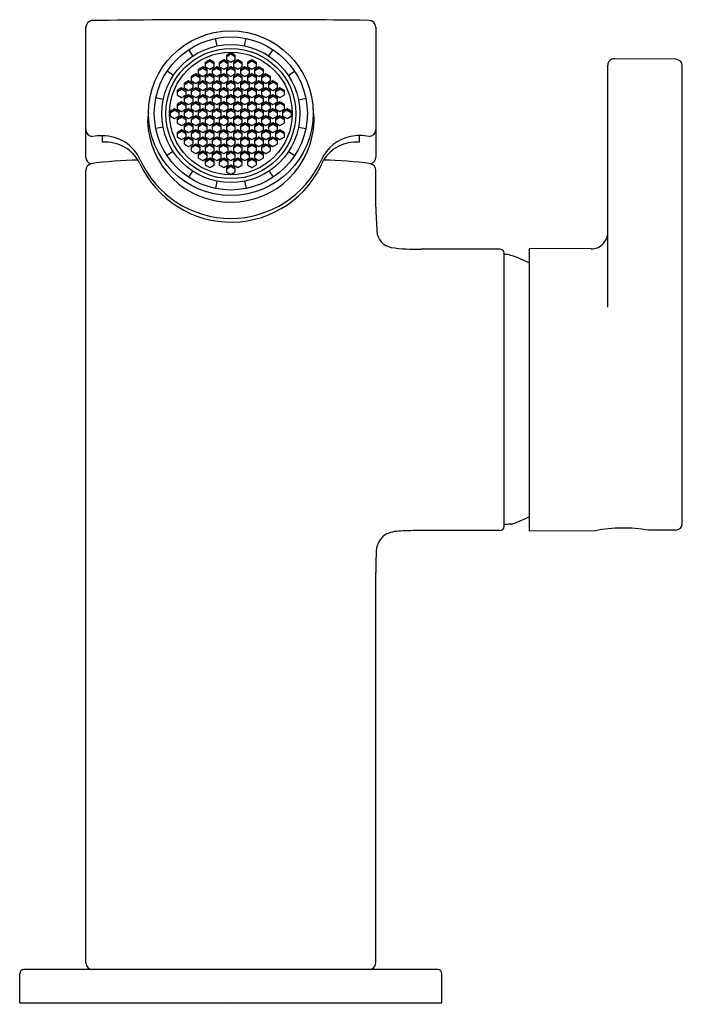
# Model space of a CAD drawing. Extents: x 2.71 to 5.86, y 8.51 to 13.19.
import ezdxf

# ---------------------------------------------------------------- set-up
doc = ezdxf.new("R2010")
doc.units = 0
doc.header["$LTSCALE"] = 0.64311
doc.layers.get('0').update_dxf_attribs({"linetype": 'CONTINUOUS'})
doc.layers.get('DEFPOINTS').update_dxf_attribs({"linetype": 'CONTINUOUS'})
doc.styles.get("Standard").update_dxf_attribs({"font": 'txt', "width": 0.8})

msp = doc.modelspace()

# ---------------------------------------------------------------- linework, layer by layer
for p, q in [((3.0218, 12.5356), (3.0218, 13.1536)), ((4.3997, 13.1536), (4.3997, 12.5356)), ((3.6452, 13.0643), (3.6381, 13.0999)), ((3.7761, 13.0643), (3.7834, 13.0999)), ((3.5305, 13.0169), (3.5105, 13.0472)), ((3.7108, 13.0321), (3.6911, 13.0208)), ((3.6911, 13.0149), (3.7108, 13.0262)), ((3.6911, 12.9981), (3.6911, 13.0208)), ((3.7108, 13.0262), (3.7108, 13.0321)), ((3.7304, 13.0208), (3.7108, 13.0321)), ((3.7108, 13.0262), (3.7304, 13.0149)), ((3.7304, 13.0208), (3.7304, 12.9981)), ((3.8914, 13.0167), (3.9115, 13.0469)), ((3.6105, 12.9988), (3.5909, 12.9874)), ((3.5909, 12.9815), (3.6105, 12.9929)), ((3.5909, 12.9647), (3.5909, 12.9874)), ((3.6105, 12.9929), (3.6105, 12.9988)), ((3.6302, 12.9874), (3.6105, 12.9988)), ((3.6105, 12.9929), (3.6302, 12.9815)), ((3.6302, 12.9874), (3.6302, 12.9647)), ((3.6774, 12.9988), (3.6577, 12.9874)), ((3.6577, 12.9815), (3.6774, 12.9929)), ((3.6577, 12.9647), (3.6577, 12.9874)), ((3.6774, 12.9929), (3.6774, 12.9988)), ((3.697, 12.9874), (3.6774, 12.9988)), ((3.6774, 12.9929), (3.697, 12.9815)), ((3.6911, 12.9981), (3.7108, 12.9867)), ((3.697, 12.9874), (3.697, 12.9647)), ((3.7108, 12.9867), (3.7304, 12.9981)), ((3.7442, 12.9988), (3.7245, 12.9874)), ((3.7245, 12.9815), (3.7442, 12.9929)), ((3.7245, 12.9647), (3.7245, 12.9874)), ((3.7442, 12.9929), (3.7442, 12.9988)), ((3.7638, 12.9874), (3.7442, 12.9988)), ((3.7442, 12.9929), (3.7638, 12.9815)), ((3.7638, 12.9874), (3.7638, 12.9647)), ((3.811, 12.9988), (3.7913, 12.9874)), ((3.7913, 12.9815), (3.811, 12.9929)), ((3.7913, 12.9647), (3.7913, 12.9874)), ((3.811, 12.9929), (3.811, 12.9988)), ((3.8307, 12.9874), (3.811, 12.9988)), ((3.811, 12.9929), (3.8307, 12.9815)), ((3.8307, 12.9874), (3.8307, 12.9647)), ((5.5033, 11.822), (5.5033, 12.9724)), ((5.8264, 13.0013), (5.535, 13.0039)), ((5.8576, 10.7943), (5.8576, 12.9698)), ((3.4378, 12.9247), (3.4076, 12.9447)), ((3.5437, 12.932), (3.524, 12.9206)), ((3.524, 12.9147), (3.5437, 12.9261)), ((3.524, 12.8979), (3.524, 12.9206)), ((3.5437, 12.9261), (3.5437, 12.932)), ((3.5634, 12.9206), (3.5437, 12.932)), ((3.5437, 12.9261), (3.5634, 12.9147)), ((3.5771, 12.9654), (3.5574, 12.954)), ((3.5574, 12.9481), (3.5771, 12.9595)), ((3.5574, 12.9313), (3.5574, 12.954)), ((3.5574, 12.9313), (3.5771, 12.9199)), ((3.5634, 12.9206), (3.5634, 12.8979)), ((3.5771, 12.9595), (3.5771, 12.9654)), ((3.5968, 12.954), (3.5771, 12.9654)), ((3.5771, 12.9595), (3.5968, 12.9481)), ((3.5771, 12.9199), (3.5968, 12.9313)), ((3.5909, 12.9647), (3.6105, 12.9533)), ((3.6105, 12.932), (3.5909, 12.9206)), ((3.5909, 12.9147), (3.6105, 12.9261)), ((3.5909, 12.8979), (3.5909, 12.9206)), ((3.5968, 12.954), (3.5968, 12.9313)), ((3.6105, 12.9533), (3.6302, 12.9647)), ((3.6105, 12.9261), (3.6105, 12.932)), ((3.6302, 12.9206), (3.6105, 12.932)), ((3.6105, 12.9261), (3.6302, 12.9147)), ((3.6439, 12.9654), (3.6243, 12.954)), ((3.6243, 12.9481), (3.6439, 12.9595)), ((3.6243, 12.9313), (3.6243, 12.954)), ((3.6243, 12.9313), (3.6439, 12.9199)), ((3.6302, 12.9206), (3.6302, 12.8979)), ((3.6439, 12.9595), (3.6439, 12.9654)), ((3.6636, 12.954), (3.6439, 12.9654)), ((3.6439, 12.9595), (3.6636, 12.9481)), ((3.6439, 12.9199), (3.6636, 12.9313)), ((3.6577, 12.9647), (3.6774, 12.9533)), ((3.6774, 12.932), (3.6577, 12.9206)), ((3.6577, 12.9147), (3.6774, 12.9261)), ((3.6577, 12.8979), (3.6577, 12.9206)), ((3.6636, 12.954), (3.6636, 12.9313)), ((3.6774, 12.9533), (3.697, 12.9647)), ((3.6774, 12.9261), (3.6774, 12.932)), ((3.697, 12.9206), (3.6774, 12.932)), ((3.6774, 12.9261), (3.697, 12.9147)), ((3.7108, 12.9654), (3.6911, 12.954)), ((3.6911, 12.9481), (3.7108, 12.9595)), ((3.6911, 12.9313), (3.6911, 12.954)), ((3.6911, 12.9313), (3.7108, 12.9199)), ((3.697, 12.9206), (3.697, 12.8979)), ((3.7108, 12.9595), (3.7108, 12.9654)), ((3.7304, 12.954), (3.7108, 12.9654)), ((3.7108, 12.9595), (3.7304, 12.9481)), ((3.7108, 12.9199), (3.7304, 12.9313)), ((3.7245, 12.9647), (3.7442, 12.9533)), ((3.7442, 12.932), (3.7245, 12.9206)), ((3.7245, 12.9147), (3.7442, 12.9261)), ((3.7245, 12.8979), (3.7245, 12.9206)), ((3.7304, 12.954), (3.7304, 12.9313)), ((3.7442, 12.9533), (3.7638, 12.9647)), ((3.7442, 12.9261), (3.7442, 12.932)), ((3.7638, 12.9206), (3.7442, 12.932)), ((3.7442, 12.9261), (3.7638, 12.9147)), ((3.7776, 12.9654), (3.7579, 12.954)), ((3.7579, 12.9481), (3.7776, 12.9595)), ((3.7579, 12.9313), (3.7579, 12.954)), ((3.7579, 12.9313), (3.7776, 12.9199)), ((3.7638, 12.9206), (3.7638, 12.8979)), ((3.7776, 12.9595), (3.7776, 12.9654)), ((3.7973, 12.954), (3.7776, 12.9654)), ((3.7776, 12.9595), (3.7973, 12.9481)), ((3.7776, 12.9199), (3.7973, 12.9313)), ((3.7913, 12.9647), (3.811, 12.9533)), ((3.811, 12.932), (3.7913, 12.9206)), ((3.7913, 12.9147), (3.811, 12.9261)), ((3.7913, 12.8979), (3.7913, 12.9206)), ((3.7973, 12.954), (3.7973, 12.9313)), ((3.811, 12.9533), (3.8307, 12.9647)), ((3.811, 12.9261), (3.811, 12.932)), ((3.8307, 12.9206), (3.811, 12.932)), ((3.811, 12.9261), (3.8307, 12.9147)), ((3.8444, 12.9654), (3.8247, 12.954)), ((3.8247, 12.9481), (3.8444, 12.9595)), ((3.8247, 12.9313), (3.8247, 12.954)), ((3.8247, 12.9313), (3.8444, 12.9199)), ((3.8307, 12.9206), (3.8307, 12.8979)), ((3.8444, 12.9595), (3.8444, 12.9654)), ((3.8641, 12.954), (3.8444, 12.9654)), ((3.8444, 12.9595), (3.8641, 12.9481)), ((3.8444, 12.9199), (3.8641, 12.9313)), ((3.8778, 12.932), (3.8581, 12.9206)), ((3.8581, 12.9147), (3.8778, 12.9261)), ((3.8581, 12.8979), (3.8581, 12.9206)), ((3.8641, 12.954), (3.8641, 12.9313)), ((3.8778, 12.9261), (3.8778, 12.932)), ((3.8975, 12.9206), (3.8778, 12.932)), ((3.8778, 12.9261), (3.8975, 12.9147)), ((3.8975, 12.9206), (3.8975, 12.8979)), ((3.984, 12.9244), (4.0143, 12.944)), ((3.5103, 12.8986), (3.4906, 12.8872)), ((3.4906, 12.8813), (3.5103, 12.8927)), ((3.4906, 12.8645), (3.4906, 12.8872)), ((3.5103, 12.8927), (3.5103, 12.8986)), ((3.53, 12.8872), (3.5103, 12.8986)), ((3.5103, 12.8927), (3.53, 12.8813)), ((3.524, 12.8979), (3.5437, 12.8866)), ((3.53, 12.8872), (3.53, 12.8645)), ((3.5437, 12.8866), (3.5634, 12.8979)), ((3.5771, 12.8986), (3.5574, 12.8872)), ((3.5574, 12.8813), (3.5771, 12.8927)), ((3.5574, 12.8645), (3.5574, 12.8872)), ((3.5771, 12.8927), (3.5771, 12.8986)), ((3.5968, 12.8872), (3.5771, 12.8986)), ((3.5771, 12.8927), (3.5968, 12.8813)), ((3.5909, 12.8979), (3.6105, 12.8866)), ((3.5968, 12.8872), (3.5968, 12.8645)), ((3.6105, 12.8866), (3.6302, 12.8979)), ((3.6439, 12.8986), (3.6243, 12.8872)), ((3.6243, 12.8813), (3.6439, 12.8927)), ((3.6243, 12.8645), (3.6243, 12.8872)), ((3.6439, 12.8927), (3.6439, 12.8986)), ((3.6636, 12.8872), (3.6439, 12.8986)), ((3.6439, 12.8927), (3.6636, 12.8813)), ((3.6577, 12.8979), (3.6774, 12.8866)), ((3.6636, 12.8872), (3.6636, 12.8645)), ((3.6774, 12.8866), (3.697, 12.8979)), ((3.7108, 12.8986), (3.6911, 12.8872)), ((3.6911, 12.8813), (3.7108, 12.8927)), ((3.6911, 12.8645), (3.6911, 12.8872)), ((3.7108, 12.8927), (3.7108, 12.8986)), ((3.7304, 12.8872), (3.7108, 12.8986)), ((3.7108, 12.8927), (3.7304, 12.8813)), ((3.7245, 12.8979), (3.7442, 12.8866)), ((3.7304, 12.8872), (3.7304, 12.8645)), ((3.7442, 12.8866), (3.7638, 12.8979)), ((3.7776, 12.8986), (3.7579, 12.8872)), ((3.7579, 12.8813), (3.7776, 12.8927)), ((3.7579, 12.8645), (3.7579, 12.8872)), ((3.7776, 12.8927), (3.7776, 12.8986)), ((3.7973, 12.8872), (3.7776, 12.8986)), ((3.7776, 12.8927), (3.7973, 12.8813)), ((3.7913, 12.8979), (3.811, 12.8866)), ((3.7973, 12.8872), (3.7973, 12.8645)), ((3.811, 12.8866), (3.8307, 12.8979)), ((3.8444, 12.8986), (3.8247, 12.8872)), ((3.8247, 12.8813), (3.8444, 12.8927)), ((3.8247, 12.8645), (3.8247, 12.8872)), ((3.8444, 12.8927), (3.8444, 12.8986)), ((3.8641, 12.8872), (3.8444, 12.8986)), ((3.8444, 12.8927), (3.8641, 12.8813)), ((3.8581, 12.8979), (3.8778, 12.8866)), ((3.8641, 12.8872), (3.8641, 12.8645)), ((3.8778, 12.8866), (3.8975, 12.8979)), ((3.9112, 12.8986), (3.8915, 12.8872)), ((3.8915, 12.8813), (3.9112, 12.8927)), ((3.8915, 12.8645), (3.8915, 12.8872)), ((3.9112, 12.8927), (3.9112, 12.8986)), ((3.9309, 12.8872), (3.9112, 12.8986)), ((3.9112, 12.8927), (3.9309, 12.8813)), ((3.9309, 12.8872), (3.9309, 12.8645)), ((3.4769, 12.8652), (3.4572, 12.8539)), ((3.4572, 12.848), (3.4769, 12.8593)), ((3.4572, 12.8311), (3.4572, 12.8539)), ((3.4572, 12.8311), (3.4769, 12.8198)), ((3.4769, 12.8593), (3.4769, 12.8652)), ((3.4966, 12.8539), (3.4769, 12.8652)), ((3.4769, 12.8593), (3.4966, 12.848)), ((3.4769, 12.8198), (3.4966, 12.8311)), ((3.4906, 12.8645), (3.5103, 12.8532)), ((3.5103, 12.8318), (3.4906, 12.8205)), ((3.4966, 12.8539), (3.4966, 12.8311)), ((3.5103, 12.8532), (3.53, 12.8645)), ((3.5103, 12.8259), (3.5103, 12.8318)), ((3.53, 12.8205), (3.5103, 12.8318)), ((3.5437, 12.8652), (3.524, 12.8539)), ((3.524, 12.848), (3.5437, 12.8593)), ((3.524, 12.8311), (3.524, 12.8539)), ((3.524, 12.8311), (3.5437, 12.8198)), ((3.5437, 12.8593), (3.5437, 12.8652)), ((3.5634, 12.8539), (3.5437, 12.8652)), ((3.5437, 12.8593), (3.5634, 12.848)), ((3.5437, 12.8198), (3.5634, 12.8311)), ((3.5574, 12.8645), (3.5771, 12.8532)), ((3.5771, 12.8318), (3.5574, 12.8205)), ((3.5634, 12.8539), (3.5634, 12.8311)), ((3.5771, 12.8532), (3.5968, 12.8645)), ((3.5771, 12.8259), (3.5771, 12.8318)), ((3.5968, 12.8205), (3.5771, 12.8318)), ((3.6105, 12.8652), (3.5909, 12.8539)), ((3.5909, 12.848), (3.6105, 12.8593)), ((3.5909, 12.8311), (3.5909, 12.8539)), ((3.5909, 12.8311), (3.6105, 12.8198)), ((3.6105, 12.8593), (3.6105, 12.8652)), ((3.6302, 12.8539), (3.6105, 12.8652)), ((3.6105, 12.8593), (3.6302, 12.848)), ((3.6105, 12.8198), (3.6302, 12.8311)), ((3.6243, 12.8645), (3.6439, 12.8532)), ((3.6439, 12.8318), (3.6243, 12.8205)), ((3.6302, 12.8539), (3.6302, 12.8311)), ((3.6439, 12.8532), (3.6636, 12.8645)), ((3.6439, 12.8259), (3.6439, 12.8318)), ((3.6636, 12.8205), (3.6439, 12.8318)), ((3.6774, 12.8652), (3.6577, 12.8539)), ((3.6577, 12.848), (3.6774, 12.8593)), ((3.6577, 12.8311), (3.6577, 12.8539)), ((3.6577, 12.8311), (3.6774, 12.8198)), ((3.6774, 12.8593), (3.6774, 12.8652)), ((3.697, 12.8539), (3.6774, 12.8652)), ((3.6774, 12.8593), (3.697, 12.848)), ((3.6774, 12.8198), (3.697, 12.8311)), ((3.6911, 12.8645), (3.7108, 12.8532)), ((3.7108, 12.8318), (3.6911, 12.8205)), ((3.697, 12.8539), (3.697, 12.8311)), ((3.7108, 12.8532), (3.7304, 12.8645)), ((3.7108, 12.8259), (3.7108, 12.8318)), ((3.7304, 12.8205), (3.7108, 12.8318)), ((3.7442, 12.8652), (3.7245, 12.8539)), ((3.7245, 12.848), (3.7442, 12.8593)), ((3.7245, 12.8311), (3.7245, 12.8539)), ((3.7245, 12.8311), (3.7442, 12.8198)), ((3.7442, 12.8593), (3.7442, 12.8652)), ((3.7638, 12.8539), (3.7442, 12.8652)), ((3.7442, 12.8593), (3.7638, 12.848)), ((3.7442, 12.8198), (3.7638, 12.8311)), ((3.7579, 12.8645), (3.7776, 12.8532)), ((3.7776, 12.8318), (3.7579, 12.8205)), ((3.7638, 12.8539), (3.7638, 12.8311)), ((3.7776, 12.8532), (3.7973, 12.8645)), ((3.7776, 12.8259), (3.7776, 12.8318)), ((3.7973, 12.8205), (3.7776, 12.8318)), ((3.811, 12.8652), (3.7913, 12.8539)), ((3.7913, 12.848), (3.811, 12.8593)), ((3.7913, 12.8311), (3.7913, 12.8539)), ((3.7913, 12.8311), (3.811, 12.8198)), ((3.811, 12.8593), (3.811, 12.8652)), ((3.8307, 12.8539), (3.811, 12.8652)), ((3.811, 12.8593), (3.8307, 12.848)), ((3.811, 12.8198), (3.8307, 12.8311)), ((3.8247, 12.8645), (3.8444, 12.8532)), ((3.8444, 12.8318), (3.8247, 12.8205)), ((3.8307, 12.8539), (3.8307, 12.8311)), ((3.8444, 12.8532), (3.8641, 12.8645)), ((3.8444, 12.8259), (3.8444, 12.8318)), ((3.8641, 12.8205), (3.8444, 12.8318)), ((3.8778, 12.8652), (3.8581, 12.8539)), ((3.8581, 12.848), (3.8778, 12.8593)), ((3.8581, 12.8311), (3.8581, 12.8539)), ((3.8581, 12.8311), (3.8778, 12.8198)), ((3.8778, 12.8593), (3.8778, 12.8652)), ((3.8975, 12.8539), (3.8778, 12.8652)), ((3.8778, 12.8593), (3.8975, 12.848)), ((3.8778, 12.8198), (3.8975, 12.8311)), ((3.8915, 12.8645), (3.9112, 12.8532)), ((3.9112, 12.8318), (3.8915, 12.8205)), ((3.8975, 12.8539), (3.8975, 12.8311)), ((3.9112, 12.8532), (3.9309, 12.8645)), ((3.9112, 12.8259), (3.9112, 12.8318)), ((3.9309, 12.8205), (3.9112, 12.8318)), ((3.9446, 12.8652), (3.9249, 12.8539)), ((3.9249, 12.848), (3.9446, 12.8593)), ((3.9249, 12.8311), (3.9249, 12.8539)), ((3.9249, 12.8311), (3.9446, 12.8198)), ((3.9446, 12.8593), (3.9446, 12.8652)), ((3.9643, 12.8539), (3.9446, 12.8652)), ((3.9446, 12.8593), (3.9643, 12.848)), ((3.9446, 12.8198), (3.9643, 12.8311)), ((3.9643, 12.8539), (3.9643, 12.8311)), ((3.3896, 12.8097), (3.3544, 12.8171)), ((3.4769, 12.7984), (3.4572, 12.7871)), ((3.4572, 12.7812), (3.4769, 12.7925)), ((3.4572, 12.7644), (3.4572, 12.7871)), ((3.4769, 12.7925), (3.4769, 12.7984)), ((3.4966, 12.7871), (3.4769, 12.7984)), ((3.4769, 12.7925), (3.4966, 12.7812)), ((3.4906, 12.8146), (3.5103, 12.8259)), ((3.4906, 12.7978), (3.4906, 12.8205)), ((3.4906, 12.7978), (3.5103, 12.7864)), ((3.4966, 12.7871), (3.4966, 12.7644)), ((3.5103, 12.8259), (3.53, 12.8146)), ((3.5103, 12.7864), (3.53, 12.7978)), ((3.5437, 12.7984), (3.524, 12.7871)), ((3.524, 12.7812), (3.5437, 12.7925)), ((3.524, 12.7644), (3.524, 12.7871)), ((3.53, 12.8205), (3.53, 12.7978)), ((3.5437, 12.7925), (3.5437, 12.7984)), ((3.5634, 12.7871), (3.5437, 12.7984)), ((3.5437, 12.7925), (3.5634, 12.7812)), ((3.5574, 12.8146), (3.5771, 12.8259)), ((3.5574, 12.7978), (3.5574, 12.8205)), ((3.5574, 12.7978), (3.5771, 12.7864)), ((3.5634, 12.7871), (3.5634, 12.7644)), ((3.5771, 12.8259), (3.5968, 12.8146)), ((3.5771, 12.7864), (3.5968, 12.7978)), ((3.6105, 12.7984), (3.5909, 12.7871)), ((3.5909, 12.7812), (3.6105, 12.7925)), ((3.5909, 12.7644), (3.5909, 12.7871)), ((3.5968, 12.8205), (3.5968, 12.7978)), ((3.6105, 12.7925), (3.6105, 12.7984)), ((3.6302, 12.7871), (3.6105, 12.7984)), ((3.6105, 12.7925), (3.6302, 12.7812)), ((3.6243, 12.8146), (3.6439, 12.8259)), ((3.6243, 12.7978), (3.6243, 12.8205)), ((3.6243, 12.7978), (3.6439, 12.7864)), ((3.6302, 12.7871), (3.6302, 12.7644)), ((3.6439, 12.8259), (3.6636, 12.8146)), ((3.6439, 12.7864), (3.6636, 12.7978)), ((3.6774, 12.7984), (3.6577, 12.7871)), ((3.6577, 12.7812), (3.6774, 12.7925)), ((3.6577, 12.7644), (3.6577, 12.7871)), ((3.6636, 12.8205), (3.6636, 12.7978)), ((3.6774, 12.7925), (3.6774, 12.7984)), ((3.697, 12.7871), (3.6774, 12.7984)), ((3.6774, 12.7925), (3.697, 12.7812)), ((3.6911, 12.8146), (3.7108, 12.8259)), ((3.6911, 12.7978), (3.6911, 12.8205)), ((3.6911, 12.7978), (3.7108, 12.7864)), ((3.697, 12.7871), (3.697, 12.7644)), ((3.7108, 12.8259), (3.7304, 12.8146)), ((3.7108, 12.7864), (3.7304, 12.7978)), ((3.7442, 12.7984), (3.7245, 12.7871)), ((3.7245, 12.7812), (3.7442, 12.7925)), ((3.7245, 12.7644), (3.7245, 12.7871)), ((3.7304, 12.8205), (3.7304, 12.7978)), ((3.7442, 12.7925), (3.7442, 12.7984)), ((3.7638, 12.7871), (3.7442, 12.7984)), ((3.7442, 12.7925), (3.7638, 12.7812)), ((3.7579, 12.8146), (3.7776, 12.8259)), ((3.7579, 12.7978), (3.7579, 12.8205)), ((3.7579, 12.7978), (3.7776, 12.7864)), ((3.7638, 12.7871), (3.7638, 12.7644)), ((3.7776, 12.8259), (3.7973, 12.8146)), ((3.7776, 12.7864), (3.7973, 12.7978)), ((3.811, 12.7984), (3.7913, 12.7871)), ((3.7913, 12.7812), (3.811, 12.7925)), ((3.7913, 12.7644), (3.7913, 12.7871)), ((3.7973, 12.8205), (3.7973, 12.7978)), ((3.811, 12.7925), (3.811, 12.7984)), ((3.8307, 12.7871), (3.811, 12.7984)), ((3.811, 12.7925), (3.8307, 12.7812)), ((3.8247, 12.8146), (3.8444, 12.8259)), ((3.8247, 12.7978), (3.8247, 12.8205)), ((3.8247, 12.7978), (3.8444, 12.7864)), ((3.8307, 12.7871), (3.8307, 12.7644)), ((3.8444, 12.8259), (3.8641, 12.8146)), ((3.8444, 12.7864), (3.8641, 12.7978)), ((3.8778, 12.7984), (3.8581, 12.7871)), ((3.8581, 12.7812), (3.8778, 12.7925)), ((3.8581, 12.7644), (3.8581, 12.7871)), ((3.8641, 12.8205), (3.8641, 12.7978)), ((3.8778, 12.7925), (3.8778, 12.7984)), ((3.8975, 12.7871), (3.8778, 12.7984)), ((3.8778, 12.7925), (3.8975, 12.7812)), ((3.8915, 12.8146), (3.9112, 12.8259)), ((3.8915, 12.7978), (3.8915, 12.8205)), ((3.8915, 12.7978), (3.9112, 12.7864)), ((3.8975, 12.7871), (3.8975, 12.7644)), ((3.9112, 12.8259), (3.9309, 12.8146)), ((3.9112, 12.7864), (3.9309, 12.7978)), ((3.9446, 12.7984), (3.9249, 12.7871)), ((3.9249, 12.7812), (3.9446, 12.7925)), ((3.9249, 12.7644), (3.9249, 12.7871)), ((3.9309, 12.8205), (3.9309, 12.7978)), ((3.9446, 12.7925), (3.9446, 12.7984)), ((3.9643, 12.7871), (3.9446, 12.7984)), ((3.9446, 12.7925), (3.9643, 12.7812)), ((3.9643, 12.7871), (3.9643, 12.7644)), ((4.0321, 12.8089), (4.0674, 12.8161)), ((3.4435, 12.7651), (3.4238, 12.7537)), ((3.4238, 12.7478), (3.4435, 12.7592)), ((3.4238, 12.731), (3.4238, 12.7537)), ((3.4435, 12.7592), (3.4435, 12.7651)), ((3.4632, 12.7537), (3.4435, 12.7651)), ((3.4435, 12.7592), (3.4632, 12.7478)), ((3.4572, 12.7644), (3.4769, 12.753)), ((3.4632, 12.7537), (3.4632, 12.731)), ((3.4769, 12.753), (3.4966, 12.7644)), ((3.5103, 12.7651), (3.4906, 12.7537)), ((3.4906, 12.7478), (3.5103, 12.7592)), ((3.4906, 12.731), (3.4906, 12.7537)), ((3.5103, 12.7592), (3.5103, 12.7651)), ((3.53, 12.7537), (3.5103, 12.7651)), ((3.5103, 12.7592), (3.53, 12.7478)), ((3.524, 12.7644), (3.5437, 12.753)), ((3.53, 12.7537), (3.53, 12.731)), ((3.5437, 12.753), (3.5634, 12.7644)), ((3.5771, 12.7651), (3.5574, 12.7537)), ((3.5574, 12.7478), (3.5771, 12.7592)), ((3.5574, 12.731), (3.5574, 12.7537)), ((3.5771, 12.7592), (3.5771, 12.7651)), ((3.5968, 12.7537), (3.5771, 12.7651)), ((3.5771, 12.7592), (3.5968, 12.7478)), ((3.5909, 12.7644), (3.6105, 12.753)), ((3.5968, 12.7537), (3.5968, 12.731)), ((3.6105, 12.753), (3.6302, 12.7644)), ((3.6439, 12.7651), (3.6243, 12.7537)), ((3.6243, 12.7478), (3.6439, 12.7592)), ((3.6243, 12.731), (3.6243, 12.7537)), ((3.6439, 12.7592), (3.6439, 12.7651)), ((3.6636, 12.7537), (3.6439, 12.7651)), ((3.6439, 12.7592), (3.6636, 12.7478)), ((3.6577, 12.7644), (3.6774, 12.753)), ((3.6636, 12.7537), (3.6636, 12.731)), ((3.6774, 12.753), (3.697, 12.7644)), ((3.7108, 12.7651), (3.6911, 12.7537)), ((3.6911, 12.7478), (3.7108, 12.7592)), ((3.6911, 12.731), (3.6911, 12.7537)), ((3.7108, 12.7592), (3.7108, 12.7651)), ((3.7304, 12.7537), (3.7108, 12.7651)), ((3.7108, 12.7592), (3.7304, 12.7478)), ((3.7245, 12.7644), (3.7442, 12.753)), ((3.7304, 12.7537), (3.7304, 12.731)), ((3.7442, 12.753), (3.7638, 12.7644)), ((3.7776, 12.7651), (3.7579, 12.7537)), ((3.7579, 12.7478), (3.7776, 12.7592)), ((3.7579, 12.731), (3.7579, 12.7537)), ((3.7776, 12.7592), (3.7776, 12.7651)), ((3.7973, 12.7537), (3.7776, 12.7651)), ((3.7776, 12.7592), (3.7973, 12.7478)), ((3.7913, 12.7644), (3.811, 12.753)), ((3.7973, 12.7537), (3.7973, 12.731)), ((3.811, 12.753), (3.8307, 12.7644)), ((3.8444, 12.7651), (3.8247, 12.7537)), ((3.8247, 12.7478), (3.8444, 12.7592)), ((3.8247, 12.731), (3.8247, 12.7537)), ((3.8444, 12.7592), (3.8444, 12.7651)), ((3.8641, 12.7537), (3.8444, 12.7651)), ((3.8444, 12.7592), (3.8641, 12.7478)), ((3.8581, 12.7644), (3.8778, 12.753)), ((3.8641, 12.7537), (3.8641, 12.731)), ((3.8778, 12.753), (3.8975, 12.7644)), ((3.9112, 12.7651), (3.8915, 12.7537)), ((3.8915, 12.7478), (3.9112, 12.7592)), ((3.8915, 12.731), (3.8915, 12.7537)), ((3.9112, 12.7592), (3.9112, 12.7651)), ((3.9309, 12.7537), (3.9112, 12.7651)), ((3.9112, 12.7592), (3.9309, 12.7478)), ((3.9249, 12.7644), (3.9446, 12.753)), ((3.9309, 12.7537), (3.9309, 12.731)), ((3.9446, 12.753), (3.9643, 12.7644)), ((3.978, 12.7651), (3.9583, 12.7537)), ((3.9583, 12.7478), (3.978, 12.7592)), ((3.9583, 12.731), (3.9583, 12.7537)), ((3.978, 12.7592), (3.978, 12.7651)), ((3.9977, 12.7537), (3.978, 12.7651)), ((3.978, 12.7592), (3.9977, 12.7478)), ((3.9977, 12.7537), (3.9977, 12.731)), ((3.4238, 12.731), (3.4435, 12.7196)), ((3.4435, 12.7196), (3.4632, 12.731)), ((3.4769, 12.7317), (3.4572, 12.7203)), ((3.4572, 12.7144), (3.4769, 12.7258)), ((3.4572, 12.6976), (3.4572, 12.7203)), ((3.4572, 12.6976), (3.4769, 12.6862)), ((3.4769, 12.7258), (3.4769, 12.7317)), ((3.4966, 12.7203), (3.4769, 12.7317)), ((3.4769, 12.7258), (3.4966, 12.7144)), ((3.4769, 12.6862), (3.4966, 12.6976)), ((3.4906, 12.731), (3.5103, 12.7196)), ((3.5103, 12.6983), (3.4906, 12.6869)), ((3.4906, 12.681), (3.5103, 12.6924)), ((3.4906, 12.6642), (3.4906, 12.6869)), ((3.4966, 12.7203), (3.4966, 12.6976)), ((3.5103, 12.7196), (3.53, 12.731)), ((3.5103, 12.6924), (3.5103, 12.6983)), ((3.53, 12.6869), (3.5103, 12.6983)), ((3.5103, 12.6924), (3.53, 12.681)), ((3.5437, 12.7317), (3.524, 12.7203)), ((3.524, 12.7144), (3.5437, 12.7258)), ((3.524, 12.6976), (3.524, 12.7203)), ((3.524, 12.6976), (3.5437, 12.6862)), ((3.53, 12.6869), (3.53, 12.6642)), ((3.5437, 12.7258), (3.5437, 12.7317)), ((3.5634, 12.7203), (3.5437, 12.7317)), ((3.5437, 12.7258), (3.5634, 12.7144)), ((3.5437, 12.6862), (3.5634, 12.6976)), ((3.5574, 12.731), (3.5771, 12.7196)), ((3.5771, 12.6983), (3.5574, 12.6869)), ((3.5574, 12.681), (3.5771, 12.6924)), ((3.5574, 12.6642), (3.5574, 12.6869)), ((3.5634, 12.7203), (3.5634, 12.6976)), ((3.5771, 12.7196), (3.5968, 12.731)), ((3.5771, 12.6924), (3.5771, 12.6983)), ((3.5968, 12.6869), (3.5771, 12.6983)), ((3.5771, 12.6924), (3.5968, 12.681)), ((3.6105, 12.7317), (3.5909, 12.7203)), ((3.5909, 12.7144), (3.6105, 12.7258)), ((3.5909, 12.6976), (3.5909, 12.7203)), ((3.5909, 12.6976), (3.6105, 12.6862)), ((3.5968, 12.6869), (3.5968, 12.6642)), ((3.6105, 12.7258), (3.6105, 12.7317)), ((3.6302, 12.7203), (3.6105, 12.7317)), ((3.6105, 12.7258), (3.6302, 12.7144)), ((3.6105, 12.6862), (3.6302, 12.6976)), ((3.6243, 12.731), (3.6439, 12.7196)), ((3.6439, 12.6983), (3.6243, 12.6869)), ((3.6243, 12.681), (3.6439, 12.6924)), ((3.6243, 12.6642), (3.6243, 12.6869)), ((3.6302, 12.7203), (3.6302, 12.6976)), ((3.6439, 12.7196), (3.6636, 12.731)), ((3.6439, 12.6924), (3.6439, 12.6983)), ((3.6636, 12.6869), (3.6439, 12.6983)), ((3.6439, 12.6924), (3.6636, 12.681)), ((3.6774, 12.7317), (3.6577, 12.7203)), ((3.6577, 12.7144), (3.6774, 12.7258)), ((3.6577, 12.6976), (3.6577, 12.7203)), ((3.6577, 12.6976), (3.6774, 12.6862)), ((3.6636, 12.6869), (3.6636, 12.6642)), ((3.6774, 12.7258), (3.6774, 12.7317)), ((3.697, 12.7203), (3.6774, 12.7317)), ((3.6774, 12.7258), (3.697, 12.7144)), ((3.6774, 12.6862), (3.697, 12.6976)), ((3.6911, 12.731), (3.7108, 12.7196)), ((3.7108, 12.6983), (3.6911, 12.6869)), ((3.6911, 12.681), (3.7108, 12.6924)), ((3.6911, 12.6642), (3.6911, 12.6869)), ((3.697, 12.7203), (3.697, 12.6976)), ((3.7108, 12.7196), (3.7304, 12.731)), ((3.7108, 12.6924), (3.7108, 12.6983)), ((3.7304, 12.6869), (3.7108, 12.6983)), ((3.7108, 12.6924), (3.7304, 12.681)), ((3.7442, 12.7317), (3.7245, 12.7203)), ((3.7245, 12.7144), (3.7442, 12.7258)), ((3.7245, 12.6976), (3.7245, 12.7203)), ((3.7245, 12.6976), (3.7442, 12.6862)), ((3.7304, 12.6869), (3.7304, 12.6642)), ((3.7442, 12.7258), (3.7442, 12.7317)), ((3.7638, 12.7203), (3.7442, 12.7317)), ((3.7442, 12.7258), (3.7638, 12.7144)), ((3.7442, 12.6862), (3.7638, 12.6976)), ((3.7579, 12.731), (3.7776, 12.7196)), ((3.7776, 12.6983), (3.7579, 12.6869)), ((3.7579, 12.681), (3.7776, 12.6924)), ((3.7579, 12.6642), (3.7579, 12.6869)), ((3.7638, 12.7203), (3.7638, 12.6976)), ((3.7776, 12.7196), (3.7973, 12.731)), ((3.7776, 12.6924), (3.7776, 12.6983)), ((3.7973, 12.6869), (3.7776, 12.6983)), ((3.7776, 12.6924), (3.7973, 12.681)), ((3.811, 12.7317), (3.7913, 12.7203)), ((3.7913, 12.7144), (3.811, 12.7258)), ((3.7913, 12.6976), (3.7913, 12.7203)), ((3.7913, 12.6976), (3.811, 12.6862)), ((3.7973, 12.6869), (3.7973, 12.6642)), ((3.811, 12.7258), (3.811, 12.7317)), ((3.8307, 12.7203), (3.811, 12.7317)), ((3.811, 12.7258), (3.8307, 12.7144)), ((3.811, 12.6862), (3.8307, 12.6976)), ((3.8247, 12.731), (3.8444, 12.7196)), ((3.8444, 12.6983), (3.8247, 12.6869)), ((3.8247, 12.681), (3.8444, 12.6924)), ((3.8247, 12.6642), (3.8247, 12.6869)), ((3.8307, 12.7203), (3.8307, 12.6976)), ((3.8444, 12.7196), (3.8641, 12.731)), ((3.8444, 12.6924), (3.8444, 12.6983)), ((3.8641, 12.6869), (3.8444, 12.6983)), ((3.8444, 12.6924), (3.8641, 12.681)), ((3.8778, 12.7317), (3.8581, 12.7203)), ((3.8581, 12.7144), (3.8778, 12.7258)), ((3.8581, 12.6976), (3.8581, 12.7203)), ((3.8581, 12.6976), (3.8778, 12.6862)), ((3.8641, 12.6869), (3.8641, 12.6642)), ((3.8778, 12.7258), (3.8778, 12.7317)), ((3.8975, 12.7203), (3.8778, 12.7317)), ((3.8778, 12.7258), (3.8975, 12.7144)), ((3.8778, 12.6862), (3.8975, 12.6976)), ((3.8915, 12.731), (3.9112, 12.7196)), ((3.9112, 12.6983), (3.8915, 12.6869)), ((3.8915, 12.681), (3.9112, 12.6924)), ((3.8915, 12.6642), (3.8915, 12.6869)), ((3.8975, 12.7203), (3.8975, 12.6976)), ((3.9112, 12.7196), (3.9309, 12.731)), ((3.9112, 12.6924), (3.9112, 12.6983)), ((3.9309, 12.6869), (3.9112, 12.6983)), ((3.9112, 12.6924), (3.9309, 12.681)), ((3.9446, 12.7317), (3.9249, 12.7203)), ((3.9249, 12.7144), (3.9446, 12.7258)), ((3.9249, 12.6976), (3.9249, 12.7203)), ((3.9249, 12.6976), (3.9446, 12.6862)), ((3.9309, 12.6869), (3.9309, 12.6642)), ((3.9446, 12.7258), (3.9446, 12.7317)), ((3.9643, 12.7203), (3.9446, 12.7317)), ((3.9446, 12.7258), (3.9643, 12.7144)), ((3.9446, 12.6862), (3.9643, 12.6976)), ((3.9583, 12.731), (3.978, 12.7196)), ((3.9643, 12.7203), (3.9643, 12.6976)), ((3.978, 12.7196), (3.9977, 12.731)), ((3.389, 12.679), (3.3539, 12.6716)), ((3.4769, 12.6649), (3.4572, 12.6535)), ((3.4572, 12.6476), (3.4769, 12.659)), ((3.4572, 12.6308), (3.4572, 12.6535)), ((3.4769, 12.659), (3.4769, 12.6649)), ((3.4966, 12.6535), (3.4769, 12.6649)), ((3.4769, 12.659), (3.4966, 12.6476)), ((3.4906, 12.6642), (3.5103, 12.6529)), ((3.4966, 12.6535), (3.4966, 12.6308)), ((3.5103, 12.6529), (3.53, 12.6642)), ((3.5437, 12.6649), (3.524, 12.6535)), ((3.524, 12.6476), (3.5437, 12.659)), ((3.524, 12.6308), (3.524, 12.6535)), ((3.5437, 12.659), (3.5437, 12.6649)), ((3.5634, 12.6535), (3.5437, 12.6649)), ((3.5437, 12.659), (3.5634, 12.6476)), ((3.5574, 12.6642), (3.5771, 12.6529)), ((3.5634, 12.6535), (3.5634, 12.6308)), ((3.5771, 12.6529), (3.5968, 12.6642)), ((3.6105, 12.6649), (3.5909, 12.6535)), ((3.5909, 12.6476), (3.6105, 12.659)), ((3.5909, 12.6308), (3.5909, 12.6535)), ((3.6105, 12.659), (3.6105, 12.6649)), ((3.6302, 12.6535), (3.6105, 12.6649)), ((3.6105, 12.659), (3.6302, 12.6476)), ((3.6243, 12.6642), (3.6439, 12.6529)), ((3.6302, 12.6535), (3.6302, 12.6308)), ((3.6439, 12.6529), (3.6636, 12.6642)), ((3.6774, 12.6649), (3.6577, 12.6535)), ((3.6577, 12.6476), (3.6774, 12.659)), ((3.6577, 12.6308), (3.6577, 12.6535)), ((3.6774, 12.659), (3.6774, 12.6649)), ((3.697, 12.6535), (3.6774, 12.6649)), ((3.6774, 12.659), (3.697, 12.6476)), ((3.6911, 12.6642), (3.7108, 12.6529)), ((3.697, 12.6535), (3.697, 12.6308)), ((3.7108, 12.6529), (3.7304, 12.6642)), ((3.7442, 12.6649), (3.7245, 12.6535)), ((3.7245, 12.6476), (3.7442, 12.659)), ((3.7245, 12.6308), (3.7245, 12.6535)), ((3.7442, 12.659), (3.7442, 12.6649)), ((3.7638, 12.6535), (3.7442, 12.6649)), ((3.7442, 12.659), (3.7638, 12.6476)), ((3.7579, 12.6642), (3.7776, 12.6529)), ((3.7638, 12.6535), (3.7638, 12.6308)), ((3.7776, 12.6529), (3.7973, 12.6642)), ((3.811, 12.6649), (3.7913, 12.6535)), ((3.7913, 12.6476), (3.811, 12.659)), ((3.7913, 12.6308), (3.7913, 12.6535)), ((3.811, 12.659), (3.811, 12.6649)), ((3.8307, 12.6535), (3.811, 12.6649)), ((3.811, 12.659), (3.8307, 12.6476)), ((3.8247, 12.6642), (3.8444, 12.6529)), ((3.8307, 12.6535), (3.8307, 12.6308)), ((3.8444, 12.6529), (3.8641, 12.6642)), ((3.8778, 12.6649), (3.8581, 12.6535)), ((3.8581, 12.6476), (3.8778, 12.659)), ((3.8581, 12.6308), (3.8581, 12.6535)), ((3.8778, 12.659), (3.8778, 12.6649)), ((3.8975, 12.6535), (3.8778, 12.6649)), ((3.8778, 12.659), (3.8975, 12.6476)), ((3.8915, 12.6642), (3.9112, 12.6529)), ((3.8975, 12.6535), (3.8975, 12.6308)), ((3.9112, 12.6529), (3.9309, 12.6642)), ((3.9446, 12.6649), (3.9249, 12.6535)), ((3.9249, 12.6476), (3.9446, 12.659)), ((3.9249, 12.6308), (3.9249, 12.6535)), ((3.9446, 12.659), (3.9446, 12.6649)), ((3.9643, 12.6535), (3.9446, 12.6649)), ((3.9446, 12.659), (3.9643, 12.6476)), ((3.9643, 12.6535), (3.9643, 12.6308)), ((4.0325, 12.679), (4.0676, 12.6716)), ((3.1008, 12.6065), (3.1008, 12.6376)), ((3.4572, 12.6308), (3.4769, 12.6195)), ((3.4769, 12.6195), (3.4966, 12.6308)), ((3.5103, 12.6315), (3.4906, 12.6202)), ((3.4906, 12.6142), (3.5103, 12.6256)), ((3.4906, 12.5974), (3.4906, 12.6202)), ((3.4906, 12.5974), (3.5103, 12.5861)), ((3.5103, 12.6256), (3.5103, 12.6315)), ((3.53, 12.6202), (3.5103, 12.6315)), ((3.5103, 12.6256), (3.53, 12.6142)), ((3.5103, 12.5861), (3.53, 12.5974)), ((3.524, 12.6308), (3.5437, 12.6195)), ((3.5437, 12.5981), (3.524, 12.5868)), ((3.524, 12.5809), (3.5437, 12.5922)), ((3.53, 12.6202), (3.53, 12.5974)), ((3.5437, 12.6195), (3.5634, 12.6308)), ((3.5437, 12.5922), (3.5437, 12.5981)), ((3.5634, 12.5868), (3.5437, 12.5981)), ((3.5437, 12.5922), (3.5634, 12.5809)), ((3.5771, 12.6315), (3.5574, 12.6202)), ((3.5574, 12.6142), (3.5771, 12.6256)), ((3.5574, 12.5974), (3.5574, 12.6202)), ((3.5574, 12.5974), (3.5771, 12.5861)), ((3.5771, 12.6256), (3.5771, 12.6315)), ((3.5968, 12.6202), (3.5771, 12.6315)), ((3.5771, 12.6256), (3.5968, 12.6142)), ((3.5771, 12.5861), (3.5968, 12.5974)), ((3.5909, 12.6308), (3.6105, 12.6195)), ((3.6105, 12.5981), (3.5909, 12.5868)), ((3.5909, 12.5809), (3.6105, 12.5922)), ((3.5968, 12.6202), (3.5968, 12.5974)), ((3.6105, 12.6195), (3.6302, 12.6308)), ((3.6105, 12.5922), (3.6105, 12.5981)), ((3.6302, 12.5868), (3.6105, 12.5981)), ((3.6105, 12.5922), (3.6302, 12.5809)), ((3.6439, 12.6315), (3.6243, 12.6202)), ((3.6243, 12.6142), (3.6439, 12.6256)), ((3.6243, 12.5974), (3.6243, 12.6202)), ((3.6243, 12.5974), (3.6439, 12.5861)), ((3.6439, 12.6256), (3.6439, 12.6315)), ((3.6636, 12.6202), (3.6439, 12.6315)), ((3.6439, 12.6256), (3.6636, 12.6142)), ((3.6439, 12.5861), (3.6636, 12.5974)), ((3.6577, 12.6308), (3.6774, 12.6195)), ((3.6774, 12.5981), (3.6577, 12.5868)), ((3.6577, 12.5809), (3.6774, 12.5922)), ((3.6636, 12.6202), (3.6636, 12.5974)), ((3.6774, 12.6195), (3.697, 12.6308)), ((3.6774, 12.5922), (3.6774, 12.5981)), ((3.697, 12.5868), (3.6774, 12.5981)), ((3.6774, 12.5922), (3.697, 12.5809)), ((3.7108, 12.6315), (3.6911, 12.6202)), ((3.6911, 12.6142), (3.7108, 12.6256)), ((3.6911, 12.5974), (3.6911, 12.6202)), ((3.6911, 12.5974), (3.7108, 12.5861)), ((3.7108, 12.6256), (3.7108, 12.6315)), ((3.7304, 12.6202), (3.7108, 12.6315)), ((3.7108, 12.6256), (3.7304, 12.6142)), ((3.7108, 12.5861), (3.7304, 12.5974)), ((3.7245, 12.6308), (3.7442, 12.6195)), ((3.7442, 12.5981), (3.7245, 12.5868)), ((3.7245, 12.5809), (3.7442, 12.5922)), ((3.7304, 12.6202), (3.7304, 12.5974)), ((3.7442, 12.6195), (3.7638, 12.6308)), ((3.7442, 12.5922), (3.7442, 12.5981)), ((3.7638, 12.5868), (3.7442, 12.5981)), ((3.7442, 12.5922), (3.7638, 12.5809)), ((3.7776, 12.6315), (3.7579, 12.6202)), ((3.7579, 12.6142), (3.7776, 12.6256)), ((3.7579, 12.5974), (3.7579, 12.6202)), ((3.7579, 12.5974), (3.7776, 12.5861)), ((3.7776, 12.6256), (3.7776, 12.6315)), ((3.7973, 12.6202), (3.7776, 12.6315)), ((3.7776, 12.6256), (3.7973, 12.6142)), ((3.7776, 12.5861), (3.7973, 12.5974)), ((3.7913, 12.6308), (3.811, 12.6195)), ((3.811, 12.5981), (3.7913, 12.5868)), ((3.7913, 12.5809), (3.811, 12.5922)), ((3.7973, 12.6202), (3.7973, 12.5974)), ((3.811, 12.6195), (3.8307, 12.6308)), ((3.811, 12.5922), (3.811, 12.5981)), ((3.8307, 12.5868), (3.811, 12.5981)), ((3.811, 12.5922), (3.8307, 12.5809)), ((3.8444, 12.6315), (3.8247, 12.6202)), ((3.8247, 12.6142), (3.8444, 12.6256)), ((3.8247, 12.5974), (3.8247, 12.6202)), ((3.8247, 12.5974), (3.8444, 12.5861)), ((3.8444, 12.6256), (3.8444, 12.6315)), ((3.8641, 12.6202), (3.8444, 12.6315)), ((3.8444, 12.6256), (3.8641, 12.6142)), ((3.8444, 12.5861), (3.8641, 12.5974)), ((3.8581, 12.6308), (3.8778, 12.6195)), ((3.8778, 12.5981), (3.8581, 12.5868)), ((3.8581, 12.5809), (3.8778, 12.5922)), ((3.8641, 12.6202), (3.8641, 12.5974)), ((3.8778, 12.6195), (3.8975, 12.6308)), ((3.8778, 12.5922), (3.8778, 12.5981)), ((3.8975, 12.5868), (3.8778, 12.5981)), ((3.8778, 12.5922), (3.8975, 12.5809)), ((3.9112, 12.6315), (3.8915, 12.6202)), ((3.8915, 12.6142), (3.9112, 12.6256)), ((3.8915, 12.5974), (3.8915, 12.6202)), ((3.8915, 12.5974), (3.9112, 12.5861)), ((3.9112, 12.6256), (3.9112, 12.6315)), ((3.9309, 12.6202), (3.9112, 12.6315)), ((3.9112, 12.6256), (3.9309, 12.6142)), ((3.9112, 12.5861), (3.9309, 12.5974)), ((3.9249, 12.6308), (3.9446, 12.6195)), ((3.9309, 12.6202), (3.9309, 12.5974)), ((3.9446, 12.6195), (3.9643, 12.6308)), ((4.3207, 12.6376), (4.3207, 12.6065)), ((3.4363, 12.5631), (3.4066, 12.5435)), ((3.524, 12.5641), (3.524, 12.5868)), ((3.524, 12.5641), (3.5437, 12.5527)), ((3.5437, 12.5527), (3.5634, 12.5641)), ((3.5771, 12.5647), (3.5574, 12.5534)), ((3.5574, 12.5475), (3.5771, 12.5588)), ((3.5574, 12.5307), (3.5574, 12.5534)), ((3.5634, 12.5868), (3.5634, 12.5641)), ((3.5771, 12.5588), (3.5771, 12.5647)), ((3.5968, 12.5534), (3.5771, 12.5647)), ((3.5771, 12.5588), (3.5968, 12.5475)), ((3.5909, 12.5641), (3.5909, 12.5868)), ((3.5909, 12.5641), (3.6105, 12.5527)), ((3.5968, 12.5534), (3.5968, 12.5307)), ((3.6105, 12.5527), (3.6302, 12.5641)), ((3.6439, 12.5647), (3.6243, 12.5534)), ((3.6243, 12.5475), (3.6439, 12.5588)), ((3.6243, 12.5307), (3.6243, 12.5534)), ((3.6302, 12.5868), (3.6302, 12.5641)), ((3.6439, 12.5588), (3.6439, 12.5647)), ((3.6636, 12.5534), (3.6439, 12.5647)), ((3.6439, 12.5588), (3.6636, 12.5475)), ((3.6577, 12.5641), (3.6577, 12.5868)), ((3.6577, 12.5641), (3.6774, 12.5527)), ((3.6636, 12.5534), (3.6636, 12.5307)), ((3.6774, 12.5527), (3.697, 12.5641)), ((3.7108, 12.5647), (3.6911, 12.5534)), ((3.6911, 12.5475), (3.7108, 12.5588)), ((3.6911, 12.5307), (3.6911, 12.5534)), ((3.697, 12.5868), (3.697, 12.5641)), ((3.7108, 12.5588), (3.7108, 12.5647)), ((3.7304, 12.5534), (3.7108, 12.5647)), ((3.7108, 12.5588), (3.7304, 12.5475)), ((3.7245, 12.5641), (3.7245, 12.5868)), ((3.7245, 12.5641), (3.7442, 12.5527)), ((3.7304, 12.5534), (3.7304, 12.5307)), ((3.7442, 12.5527), (3.7638, 12.5641)), ((3.7776, 12.5647), (3.7579, 12.5534)), ((3.7579, 12.5475), (3.7776, 12.5588)), ((3.7579, 12.5307), (3.7579, 12.5534)), ((3.7638, 12.5868), (3.7638, 12.5641)), ((3.7776, 12.5588), (3.7776, 12.5647)), ((3.7973, 12.5534), (3.7776, 12.5647)), ((3.7776, 12.5588), (3.7973, 12.5475)), ((3.7913, 12.5641), (3.7913, 12.5868)), ((3.7913, 12.5641), (3.811, 12.5527)), ((3.7973, 12.5534), (3.7973, 12.5307)), ((3.811, 12.5527), (3.8307, 12.5641)), ((3.8444, 12.5647), (3.8247, 12.5534)), ((3.8247, 12.5475), (3.8444, 12.5588)), ((3.8247, 12.5307), (3.8247, 12.5534)), ((3.8307, 12.5868), (3.8307, 12.5641)), ((3.8444, 12.5588), (3.8444, 12.5647)), ((3.8641, 12.5534), (3.8444, 12.5647)), ((3.8444, 12.5588), (3.8641, 12.5475)), ((3.8581, 12.5641), (3.8581, 12.5868)), ((3.8581, 12.5641), (3.8778, 12.5527)), ((3.8641, 12.5534), (3.8641, 12.5307)), ((3.8778, 12.5527), (3.8975, 12.5641)), ((3.8975, 12.5868), (3.8975, 12.5641)), ((3.9852, 12.5631), (4.0148, 12.5433)), ((3.5574, 12.5307), (3.5771, 12.5193)), ((3.5771, 12.5193), (3.5968, 12.5307)), ((3.6105, 12.5314), (3.5909, 12.52)), ((3.5909, 12.5141), (3.6105, 12.5254)), ((3.5909, 12.4973), (3.5909, 12.52)), ((3.6105, 12.5254), (3.6105, 12.5314)), ((3.6302, 12.52), (3.6105, 12.5314)), ((3.6105, 12.5254), (3.6302, 12.5141)), ((3.6243, 12.5307), (3.6439, 12.5193)), ((3.6302, 12.52), (3.6302, 12.4973)), ((3.6439, 12.5193), (3.6636, 12.5307)), ((3.6774, 12.5314), (3.6577, 12.52)), ((3.6577, 12.5141), (3.6774, 12.5254)), ((3.6577, 12.4973), (3.6577, 12.52)), ((3.6774, 12.5254), (3.6774, 12.5314)), ((3.697, 12.52), (3.6774, 12.5314)), ((3.6774, 12.5254), (3.697, 12.5141)), ((3.6911, 12.5307), (3.7108, 12.5193)), ((3.697, 12.52), (3.697, 12.4973)), ((3.7108, 12.5193), (3.7304, 12.5307)), ((3.7442, 12.5314), (3.7245, 12.52)), ((3.7245, 12.5141), (3.7442, 12.5254)), ((3.7245, 12.4973), (3.7245, 12.52)), ((3.7442, 12.5254), (3.7442, 12.5314)), ((3.7638, 12.52), (3.7442, 12.5314)), ((3.7442, 12.5254), (3.7638, 12.5141)), ((3.7579, 12.5307), (3.7776, 12.5193)), ((3.7638, 12.52), (3.7638, 12.4973)), ((3.7776, 12.5193), (3.7973, 12.5307)), ((3.811, 12.5314), (3.7913, 12.52)), ((3.7913, 12.5141), (3.811, 12.5254)), ((3.7913, 12.4973), (3.7913, 12.52)), ((3.811, 12.5254), (3.811, 12.5314)), ((3.8307, 12.52), (3.811, 12.5314)), ((3.811, 12.5254), (3.8307, 12.5141)), ((3.8247, 12.5307), (3.8444, 12.5193)), ((3.8307, 12.52), (3.8307, 12.4973)), ((3.8444, 12.5193), (3.8641, 12.5307)), ((3.0218, 8.7049), (3.0218, 12.4726)), ((3.5291, 12.4697), (3.51, 12.4398)), ((3.5909, 12.4973), (3.6105, 12.4859)), ((3.6105, 12.4859), (3.6302, 12.4973)), ((3.6577, 12.4973), (3.6774, 12.4859)), ((3.6774, 12.4859), (3.697, 12.4973)), ((3.7108, 12.498), (3.6911, 12.4866)), ((3.6911, 12.4807), (3.7108, 12.4921)), ((3.6911, 12.4639), (3.6911, 12.4866)), ((3.6911, 12.4639), (3.7108, 12.4525)), ((3.7108, 12.4921), (3.7108, 12.498)), ((3.7304, 12.4866), (3.7108, 12.498)), ((3.7108, 12.4921), (3.7304, 12.4807)), ((3.7108, 12.4525), (3.7304, 12.4639)), ((3.7245, 12.4973), (3.7442, 12.4859)), ((3.7304, 12.4866), (3.7304, 12.4639)), ((3.7442, 12.4859), (3.7638, 12.4973)), ((3.7913, 12.4973), (3.811, 12.4859)), ((3.811, 12.4859), (3.8307, 12.4973)), ((3.8925, 12.4697), (3.9116, 12.4398)), ((4.3997, 12.2973), (4.3997, 12.4726)), ((3.6448, 12.4215), (3.6376, 12.3868)), ((3.7765, 12.4214), (3.7836, 12.3867)), ((4.9903, 12.0986), (4.6163, 12.0986)), ((5.01, 10.7797), (5.01, 12.0789)), ((5.1293, 12.1019), (5.1293, 10.7568)), ((5.4238, 12.0993), (5.1293, 12.1019)), ((5.0302, 12.0729), (5.01, 12.073)), ((5.0424, 10.7898), (5.0423, 10.794)), ((4.9903, 10.76), (4.6163, 10.76)), ((5.4442, 10.7595), (5.1293, 10.7568)), ((5.8264, 10.7629), (5.6962, 10.7617)), ((4.3997, 8.7049), (4.3997, 10.5613)), ((4.695, 8.6734), (2.7265, 8.6734)), ((2.7068, 8.5159), (2.7068, 8.6537)), ((4.7147, 8.5159), (4.7147, 8.6537)), ((2.7068, 8.5159), (4.7147, 8.5159))]:
    msp.add_line(p, q)
for centre, radius in [((3.7108, 12.7445), 0.3915), ((3.7108, 12.7433), 0.364), ((3.7108, 12.7428), 0.3281), ((3.7108, 12.7428), 0.3093), ((3.7108, 12.7433), 0.2913)]:
    msp.add_circle(centre, radius)
for centre, radius, start, end in [((3.054, 13.1534), 0.0322, 99.0886, 179.6161), ((3.7477, -47.4766), 60.6658, 89.415192, 90.65999), ((4.3669, 13.1532), 0.0329, 0.6714, 89.9619), ((5.5348, 12.9724), 0.0315, 89.5, 179.9999), ((5.8261, 12.9698), 0.0315, 0, 89.5), ((3.9241, 12.6596), 0.6108, 172.0036, 175.5121), ((3.8875, 12.7209), 0.2192, 356.4576, 12.4578), ((3.7106, 12.7176), 0.3956, 181.4824, 270.0168), ((3.7109, 12.7176), 0.3956, 269.9832, 358.5175), ((3.0533, 12.6657), 0.0315, 180.0219, 270.0155), ((4.3682, 12.6657), 0.0315, 269.9845, 359.9781), ((3.0889, 12.4082), 0.2289, 87.0048, 98.9502), ((3.1048, 12.4449), 0.1918, 23.8964, 91.1975), ((3.1155, 12.4246), 0.1824, 26.5271, 94.6231), ((4.3194, 12.4429), 0.1951, 101.5005, 155.8817), ((4.3064, 12.4237), 0.1834, 85.5232, 147.8778), ((4.3247, 12.4169), 0.2217, 78.6535, 101.5005), ((3.0555, 12.5361), 0.0337, 180.7786, 251.4671), ((3.0553, 12.4723), 0.0336, 108.3858, 179.4437), ((3.2807, 10.881), 1.6402, 90.3637, 98.2722), ((3.7117, 12.7019), 0.4751, 204.3292, 337.6472), ((3.7108, 12.7169), 0.4723, 204.2802, 335.7198), ((4.1407, 10.8813), 1.6399, 81.725, 89.64), ((4.366, 12.5361), 0.0337, 288.5534, 359.2543), ((4.3662, 12.4723), 0.0336, 0.5458, 71.6216), ((7.6061, 12.3938), 3.2078, 181.7231, 183.7542), ((4.4889, 12.1892), 0.0839, 183.7542, 259.3744), ((5.4245, 12.178), 0.0787, 269.5, 360), ((4.5865, 12.8322), 0.7342, 261.134, 272.3201), ((4.9903, 12.0789), 0.0197, 0, 90), ((4.8273, 11.4292), 0.6749, 63.4185, 72.5027), ((4.8273, 11.4294), 0.6748, 288.5871, 296.586), ((4.9903, 10.7797), 0.0197, 270, 360), ((5.2817, 31.4523), 20.6635, 269.24639, 269.30254), ((4.8467, 11.4121), 0.6483, 286.4478, 287.5621), ((5.5759, 10.1039), 0.6687, 79.6401, 101.3599), ((5.8261, 10.7943), 0.0315, 270.4993, 0.0426), ((4.5092, 10.6551), 0.1073, 127.4801, 182.5195), ((4.5201, 10.5867), 0.1714, 91.0059, 116.4004), ((4.5955, 9.2707), 1.4895, 89.1996, 93.0151), ((5.5738, 10.5759), 1.1742, 176.3634, 180.7127), ((2.7265, 8.6537), 0.0197, 90, 180), ((3.0533, 8.7049), 0.0315, 180.0121, 270), ((4.3682, 8.7049), 0.0315, 270, 359.9879), ((4.695, 8.6537), 0.0197, 0, 90)]:
    msp.add_arc(centre, radius, start, end)

# ---------------------------------------------------------------- texts
at = {"layer": 'DEFPOINTS'}
for tag, p, s in [('TRADENAME', (3.696, 8.5115), 'COMPOSED'), ('MODELNUMBER', (3.696, 8.5132), 'K-73176-4'), ('PRODUCT', (3.696, 8.5098), 'BIDET FAUCET'), ('MATERIAL', (3.696, 8.5082), 'METAL')]:
    msp.add_attdef(tag, p, s, height=0.001, dxfattribs=at)

doc.saveas('drawing.dxf')
